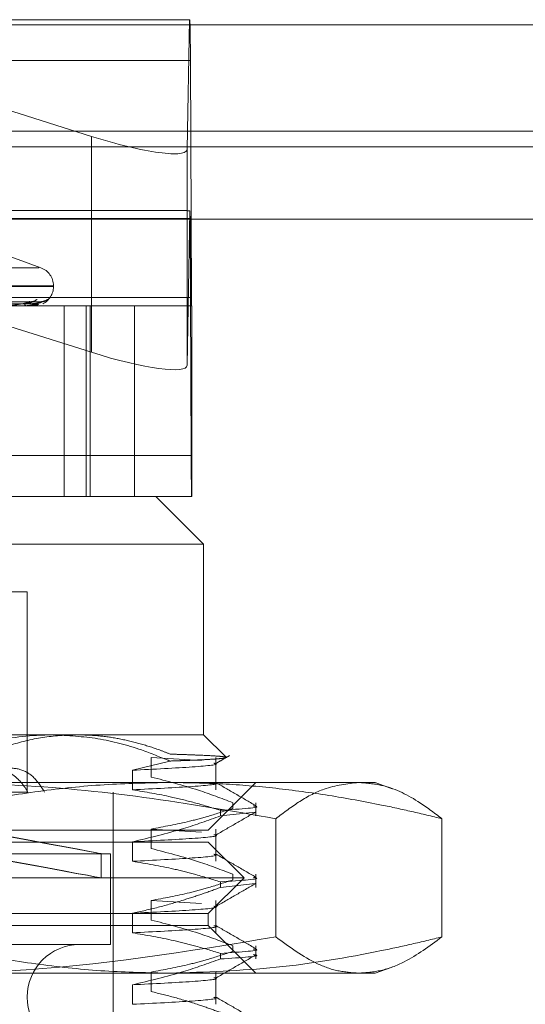
# Model space of a CAD drawing. Units: inches. Extents: x 0 to 23.4, y 0 to 16.5.
# Drawn here: x 7.3 to 7.3, y 13.2 to 13.3 of the extents above; entities that cross this region are included whole.
import ezdxf

# ---------------------------------------------------------------- set-up
doc = ezdxf.new("R2010")
doc.units = ezdxf.units.IN
doc.header["$MEASUREMENT"] = 0
doc.linetypes.add('HIDDEN', pattern=[0.07500000000000001, 0.05, -0.025])

msp = doc.modelspace()

# ---------------------------------------------------------------- linework, layer by layer
at = {"color": 7, "linetype": 'Continuous', "lineweight": 15}
for p, q in [((3.8638954688, 13.287605352), (7.6166065799, 13.287605352)), ((7.6166065799, 13.2778609076), (3.8638954688, 13.2778609076)), ((3.8638954688, 13.2764164631), (7.6166065799, 13.2764164631)), ((3.7543509603, 13.2697894951), (7.7207193746, 13.2697894951))]:
    msp.add_line(p, q, dxfattribs=at)
at = {"color": 7, "linetype": 'HIDDEN', "lineweight": 0}
for p, q in [((7.6166065799, 13.287605352), (3.8638954688, 13.287605352)), ((7.1942894215, 13.2880852956), (7.2795907677, 13.2880852956)), ((7.2366477808, 13.2880852956), (7.2705495979, 13.2773814628)), ((7.2793281394, 13.2762034319), (7.2795507804, 13.2880852956)), ((7.6166065799, 13.2861609076), (3.8638954688, 13.2861609076)), ((7.2796322907, 13.2843413411), (7.1943309444, 13.2843413411)), ((7.2796322907, 13.2843413411), (7.2797416328, 13.2625873673)), ((7.2705495979, 13.2773814628), (7.2705495979, 13.257565639)), ((3.8638954688, 13.2764164631), (7.6166065799, 13.2764164631)), ((7.2793281394, 13.2762034319), (7.2793281394, 13.2563876081)), ((7.27900806, 13.2705874828), (7.1948721292, 13.2705874828)), ((7.2795931512, 13.2705307095), (7.2793281394, 13.2563876081)), ((7.1942977261, 13.2698386919), (7.2795990723, 13.2698386919)), ((7.2797084145, 13.2480847182), (7.2795990723, 13.2698386919)), ((7.2659114056, 13.2653197402), (7.2614298078, 13.2669509084)), ((7.2093543806, 13.2653197402), (7.2657159543, 13.2653197402)), ((7.2080519086, 13.2635883577), (7.2670067754, 13.2635883577)), ((7.2080635594, 13.2636754836), (7.2670184263, 13.2636754836)), ((7.2670627265, 13.2635883577), (7.2670627265, 13.2636754836)), ((7.1944402866, 13.2625873673), (7.2797416328, 13.2625873673)), ((7.26481519, 13.2622098601), (7.2500945834, 13.2619954638)), ((7.2651231014, 13.2622103594), (7.2501553533, 13.2619957379)), ((7.2659462704, 13.2622100319), (7.2505871529, 13.2619955583)), ((7.2660501571, 13.2622101943), (7.2506076552, 13.2619956474)), ((7.274498556, 13.2618385764), (7.2001328517, 13.2618385764)), ((7.2705495979, 13.257565639), (7.2589674512, 13.2612224743)), ((7.2645453243, 13.2618385764), (7.2645286741, 13.2618385764)), ((7.2645586184, 13.2618410733), (7.2645349183, 13.2618410733)), ((7.2650207946, 13.2618385764), (7.2650309667, 13.2618385764)), ((7.2652845265, 13.2618385764), (7.2652812279, 13.2618385764)), ((7.2680492591, 13.2618385764), (7.2680492591, 13.2443407636)), ((7.2700672702, 13.2443407636), (7.2700672702, 13.2618385764)), ((7.2704378876, 13.2443407636), (7.2704378876, 13.2618385764)), ((7.2797734214, 13.2618385764), (7.274498556, 13.2618385764)), ((7.274498556, 13.2443407636), (7.274498556, 13.2618385764)), ((7.2797734214, 13.2443407636), (7.2797734214, 13.2618385764)), ((7.2797084145, 13.2480847182), (7.1944070682, 13.2480847182)), ((7.2090252592, 13.2443407636), (7.2764678008, 13.2443407636)), ((7.2797734214, 13.2443407636), (7.2764678008, 13.2443407636)), ((7.280842254, 13.2399663105), (7.2764678008, 13.2443407636)), ((7.280842254, 13.2399663105), (7.2058218987, 13.2399663105)), ((7.280842254, 13.2224684977), (7.280842254, 13.2399663105)), ((7.2646567772, 13.2355918573), (7.2525596601, 13.2355918573)), ((7.2646567772, 13.2172191538), (7.2646567772, 13.2355918573)), ((7.2058218987, 13.2224684977), (7.2670270704, 13.2224684977)), ((7.2670270704, 13.2224684977), (7.280842254, 13.2224684977)), ((7.2829064122, 13.2204043395), (7.280842254, 13.2224684977)), ((7.2760268456, 13.2203854736), (7.2806473504, 13.220101926)), ((7.2760268456, 13.2185935181), (7.2760268456, 13.2203854736)), ((7.2819714097, 13.2174241105), (7.2819714097, 13.2203854736)), ((7.2777486705, 13.2200604952), (7.2743160379, 13.219216066)), ((7.2743160379, 13.219216066), (7.2743160379, 13.2174241105)), ((7.2201916972, 13.2180940445), (7.2777513987, 13.2180940445)), ((7.2777513987, 13.2180940445), (7.2965902855, 13.2180940445)), ((7.2812796993, 13.2137195913), (7.2856541525, 13.2180940445)), ((7.2981644128, 13.217521109), (7.2965902855, 13.2180940445)), ((7.2592835277, 13.2172191538), (7.2647145936, 13.2172191538)), ((7.272530793, 13.15029002), (7.272530793, 13.2172191538)), ((7.2835320166, 13.2162355592), (7.2835320166, 13.2157182999)), ((7.2856541525, 13.2150220856), (7.2856541525, 13.2162355592)), ((7.2823865074, 13.2150220856), (7.2823865074, 13.2155393449)), ((7.2823865074, 13.2150220856), (7.2855670258, 13.2153821237)), ((7.2874706152, 13.2147688639), (7.2874706152, 13.2039214123)), ((7.3027191226, 13.2147688639), (7.3027191226, 13.2039214123)), ((7.1937906355, 13.2137195913), (7.2812796993, 13.2137195913)), ((7.2760268456, 13.2138237938), (7.2806473504, 13.2135402462)), ((7.2760268456, 13.2120318383), (7.2760268456, 13.2138237938)), ((7.2819714097, 13.2108624307), (7.2819714097, 13.2138237938)), ((7.2673249684, 13.212625978), (7.1937906355, 13.212625978)), ((7.2812796993, 13.212625978), (7.2673249684, 13.212625978)), ((7.2743160379, 13.2126543862), (7.2743160379, 13.2108624307)), ((7.2845605392, 13.2093451381), (7.2812796993, 13.212625978)), ((7.2027584647, 13.2115323647), (7.2723120703, 13.2115323647)), ((7.2714371797, 13.2093389966), (7.2714371797, 13.2115632512)), ((7.2723120703, 13.2032209036), (7.2723120703, 13.2115323647)), ((7.2835320166, 13.2096738794), (7.2835320166, 13.2091566201)), ((7.2856541525, 13.2084604058), (7.2856541525, 13.2096738794)), ((7.2695592035, 13.2093451381), (7.1905097956, 13.2093451381)), ((7.2845605392, 13.2093451381), (7.2695592035, 13.2093451381)), ((7.2812796993, 13.2060642982), (7.2845605392, 13.2093451381)), ((7.2823865074, 13.2084604058), (7.2823865074, 13.2089776651)), ((7.2823865074, 13.2084604058), (7.2855670258, 13.2088204439)), ((7.2760268456, 13.207262114), (7.2806473504, 13.2069785664)), ((7.2760268456, 13.2054701585), (7.2760268456, 13.207262114)), ((7.2819714097, 13.204300751), (7.2819714097, 13.207262114)), ((7.2673249684, 13.2060642982), (7.1937906355, 13.2060642982)), ((7.2812796993, 13.2060642982), (7.2673249684, 13.2060642982)), ((7.2743160379, 13.2060927064), (7.2743160379, 13.204300751)), ((7.2812796993, 13.2049706849), (7.2812796993, 13.2060642982)), ((7.2812796993, 13.2049706849), (7.1937906355, 13.2049706849)), ((7.2856541525, 13.2005962317), (7.2812796993, 13.2049706849)), ((7.2027584647, 13.2032209036), (7.2723120703, 13.2032209036)), ((7.2823865074, 13.201898726), (7.2823865074, 13.2024159853)), ((7.2835320166, 13.2031121996), (7.2835320166, 13.2025949403)), ((7.2856541525, 13.201898726), (7.2856541525, 13.2031121996)), ((7.2777513987, 13.2005962317), (7.2201916972, 13.2005962317)), ((7.2760268456, 13.1989084787), (7.2760268456, 13.2007004342)), ((7.2965902855, 13.2005962317), (7.2777513987, 13.2005962317)), ((7.2819714097, 13.1977390712), (7.2819714097, 13.2007004342)), ((7.2965902855, 13.2005962317), (7.2981455097, 13.201162287)), ((7.2743160379, 13.1995310266), (7.2743160379, 13.1977390712))]:
    msp.add_line(p, q, dxfattribs=at)
for centre, radius, start, end in [((7.1537116136, 13.2848170033), 0.1259215755149109, 359.7835676572, 1.4872779812), ((7.2198699231, 13.2696736716), 0.0597293771162061, 0.1582970103, 0.8221472285), ((7.2653129452, 13.2636754836), 0.0017497812773408, 0, 70), ((7.2653129452, 13.2635883577), 0.0017497812773408, 295.9401625026, 0), ((7.2646343111, 13.2620258793), 0.0002150384696985, 180.578182103, 240.5774467665), ((7.2650856557, 13.2628015247), 0.0005830115807891, 270.5526262065, 321.9920869922), ((7.2660477795, 13.2628544546), 0.0006359245843639, 270.3257117201, 319.6265338513), ((7.3049257682, 13.2624922349), 0.0251843150633436, 179.7835676561, 181.4872779828), ((7.2645451489, 13.261876149), 3.75729997318e-05, 270.2674427818, 291.0074196168), ((7.2652835532, 13.2618420891), 3.6450338295e-06, 285.4875659032, 343.8191893724), ((7.4056290916, 13.247609056), 0.1259215755208777, 179.7835676573, 181.4872779812), ((7.2694686757, 13.1984090051), 0.0048118985126866, 90, 270)]:
    msp.add_arc(centre, radius, start, end, dxfattribs=at)
for centre, major_axis, ratio, start_param, end_param in [((7.2705792834, 13.2789657113), (0.00873632704242322, -0.002838350852661264), 0.1652337049, 4.762627328677768, 6.333423655477429), ((7.2928630889, 13.2662130296), (0.01408128817148757, -0.00431534310346393), 0.0508971215, 2.815727968832689, 2.977013746933886), ((7.2705792834, 13.2591498875), (0.008736327042424108, -0.002838350852663041), 0.1652337049, 4.762627328678406, 6.333423655472852), ((7.2375351674, 13.217827756), (0.03390201203603915, -0.006264507096002347), 0.0006062791, 4.867736856607232, 7.69207170653568), ((7.2375351674, 13.2156035014), (0.03390201203603915, -0.006264507096000572), 0.0006062791, 4.831540792726317, 7.728267770440926)]:
    msp.add_ellipse(centre, major_axis=major_axis, ratio=ratio, start_param=start_param, end_param=end_param, dxfattribs=at)
for points, knots in [([(7.250121241194342, 13.26199663778393), (7.250543329887082, 13.26200271968391), (7.252653776284253, 13.26203312922609), (7.257641205865339, 13.26210621980144), (7.262212181390999, 13.26217513377693), (7.26509127880469, 13.26221854027682)], [0, 0, 0, 0, 0.084696337423841, 0.4234822757478351, 1, 1, 1, 1]), ([(7.250130788551107, 13.26199663778393), (7.250547899043648, 13.26200271968391), (7.252633454405234, 13.26203312922608), (7.257553742433322, 13.26210621980143), (7.262050115222442, 13.26217513377693), (7.264882222984881, 13.26221854027681)], [0, 0, 0, 0, 0.0846963374232665, 0.4234822757476855, 1, 1, 1, 1]), ([(7.250222280100852, 13.26191887402889), (7.250645794805868, 13.26192191573862), (7.252763368800117, 13.26193712429064), (7.257494743299985, 13.26197170110908), (7.261804721150985, 13.26200407213984), (7.264419283531243, 13.26202370938212)], [0, 0, 0, 0, 0.0895371415796489, 0.4476858070870413, 1, 1, 1, 1]), ([(7.250560915320968, 13.26191887402889), (7.250994779998861, 13.26192191573862), (7.253164103868951, 13.26193712429064), (7.258009059946498, 13.26197170110908), (7.262419032241771, 13.26200407213984), (7.265094254263746, 13.26202370938211)], [0, 0, 0, 0, 0.0895371415801999, 0.4476858070867026, 1, 1, 1, 1]), ([(7.250596534284961, 13.26199663778393), (7.251032707789041, 13.26200271968391), (7.253213578340814, 13.26203312922608), (7.258364523048563, 13.26210621980144), (7.263080785771898, 13.26217513377693), (7.266051394503627, 13.26221854027681)], [0, 0, 0, 0, 0.0846963374231702, 0.4234822757477674, 1, 1, 1, 1]), ([(7.250599755545458, 13.26199663778393), (7.251034249414007, 13.26200271968391), (7.253206721776434, 13.26203312922608), (7.258335013048464, 13.26210621980144), (7.263026104946548, 13.26217513377693), (7.2659808594569, 13.26221854027681)], [0, 0, 0, 0, 0.0846963374235603, 0.4234822757481459, 1, 1, 1, 1]), ([(7.250628205974656, 13.26191887402889), (7.251064785221857, 13.26192191573862), (7.25324768194149, 13.26193712429064), (7.258123968073114, 13.26197170110908), (7.262564183625721, 13.26200407213984), (7.265257752118516, 13.26202370938212)], [0, 0, 0, 0, 0.0895371415798227, 0.4476858070863691, 1, 1, 1, 1]), ([(7.26509127880469, 13.26221854027682), (7.264797045463742, 13.26215028158568), (7.26430338595891, 13.26203575835879), (7.263570999275432, 13.26191163721346), (7.263097289168391, 13.26185562055293), (7.262956469140257, 13.26184470648679), (7.262894869269376, 13.2618415575402), (7.262866188642502, 13.26184122197119), (7.262853485098281, 13.26184107333721)], [0, 0, 0, 0, 0.5273188798733618, 0.884726306976707, 0.9590362595969502, 0.9800473728117419, 0.9911623590757963, 1, 1, 1, 1]), ([(7.264419283531236, 13.26202370938214), (7.264574183781654, 13.26203449238604), (7.264785085827342, 13.26204917381861), (7.265004404589834, 13.26212565784497), (7.265091277356194, 13.26217285581013), (7.265127124397712, 13.26220399843617), (7.265123488972762, 13.26220864821171), (7.2651230824407, 13.2622091681737)], [0, 0, 0, 0, 0.5012188961766213, 0.6824268537685575, 0.8651926924537368, 0.9849251481669036, 1, 1, 1, 1]), ([(7.266051394503626, 13.26221854027681), (7.265899348759376, 13.26215028158568), (7.265644249094003, 13.26203575835879), (7.265157077756568, 13.26191163721346), (7.264784358547812, 13.26185562055293), (7.264659935827544, 13.26184470648678), (7.264601649729705, 13.26184155754019), (7.264571827579643, 13.26184122197119), (7.264558618419198, 13.26184107333721)], [0, 0, 0, 0, 0.5273188798736974, 0.8847263069742645, 0.9590362595959543, 0.9800473728099353, 0.9911623590744058, 1, 1, 1, 1]), ([(7.26481523933161, 13.26220884809877), (7.264834292711575, 13.26221428889209), (7.264867131708889, 13.26222366624127), (7.264877760909296, 13.26222005588365), (7.264882222984924, 13.26221854027681)], [0, 0, 0, 0, 0.5802058992422907, 1, 1, 1, 1]), ([(7.265032786708307, 13.2618529454923), (7.265086963163386, 13.26184897210797), (7.265313747264832, 13.26183233941403), (7.265532194606156, 13.26190933768152), (7.265698457061066, 13.26196794183253)], [0, 0, 0, 0, 0.2388900047823575, 1, 1, 1, 1]), ([(7.2651230824407, 13.2622091681737), (7.26512334528746, 13.26221444704121), (7.265123803544582, 13.26222365042133), (7.265101001899999, 13.26222006792691), (7.26509127880473, 13.26221854027682)], [0, 0, 0, 0, 0.5735792112118334, 1, 1, 1, 1]), ([(7.265094254263749, 13.26202370938214), (7.265255910242442, 13.26203448774434), (7.265476010445719, 13.26204916285708), (7.265738856323942, 13.26212567159849), (7.265863849851019, 13.26217280987839), (7.265932623118242, 13.26220388018347), (7.265945067403497, 13.2622084996683), (7.26594630047883, 13.26220895740233)], [0, 0, 0, 0, 0.502176026857938, 0.6837300202902448, 0.8668448697334676, 0.9868059672880918, 1, 1, 1, 1]), ([(7.265224192332554, 13.26223599705151), (7.26520808493327, 13.26223147159597), (7.265176128053437, 13.26222249314847), (7.265130052379738, 13.26222533572635), (7.265107200477491, 13.26222674554431)], [0, 0, 0, 0, 0.5040354179883704, 1, 1, 1, 1]), ([(7.265257752118515, 13.26202370938214), (7.265418942849488, 13.26203449005478), (7.265638409601912, 13.26204916831325), (7.265883930454977, 13.2621256647526), (7.265991809122577, 13.26217283274115), (7.266045138768011, 13.26220393847994), (7.266049684809546, 13.26220857290934), (7.266050164066964, 13.26220906148487)], [0, 0, 0, 0, 0.501702922750018, 0.6830858726992894, 0.8660282081562535, 0.9858762893834138, 1, 1, 1, 1]), ([(7.26594630047883, 13.26220895740233), (7.265959372960241, 13.2622143428567), (7.26598199103239, 13.26222366079655), (7.265981195287972, 13.26222005995404), (7.265980859456938, 13.26221854027681)], [0, 0, 0, 0, 0.5779662088248881, 1, 1, 1, 1]), ([(7.266282321160276, 13.26230538767581), (7.266282554922718, 13.26230553188101), (7.266283159161567, 13.2623059046286), (7.266260289409504, 13.2622916915779), (7.266200308031939, 13.26226240806837), (7.266100405611392, 13.26222619133161), (7.266015661149142, 13.26222767469238), (7.265978073635202, 13.26222833262143)], [0, 0, 0, 0, 0.0873989984661138, 0.2259125538834316, 0.4047149460817619, 0.7359675822143487, 1, 1, 1, 1]), ([(7.266050164066964, 13.26220906148487), (7.266056897352516, 13.2622143942842), (7.266068590917819, 13.26222365565248), (7.266056516385409, 13.26222006387057), (7.266051394503664, 13.26221854027682)], [0, 0, 0, 0, 0.5758111727720325, 1, 1, 1, 1]), ([(7.266346602679656, 13.2622937629184), (7.266330289011268, 13.26228554268291), (7.266267176608528, 13.26225374120204), (7.266160768831019, 13.26221825446334), (7.266078138596345, 13.262225544095), (7.266059767715271, 13.26222716477243)], [0, 0, 0, 0, 0.2132741843932334, 0.8250900962156509, 1, 1, 1, 1]), ([(7.267027070378052, 13.2224684976798), (7.26651858608878, 13.22245771800135), (7.264296973577267, 13.22241062063961), (7.260329220099398, 13.22172144915715), (7.257014478807793, 13.22032614460748), (7.255339086817316, 13.21962090644223)], [0, 0, 0, 0, 0.128004123984829, 0.5592612581545464, 0.9999999999999999, 0.9999999999999999, 0.9999999999999999, 0.9999999999999999]), ([(7.261672440013729, 13.22106242029113), (7.262682621977614, 13.22139232902681), (7.264712475890623, 13.22205524577053), (7.267023093008375, 13.22237748734046), (7.268538833315686, 13.22246130116122), (7.269011856440787, 13.22246609838), (7.26924843607927, 13.22246849767979)], [0, 0, 0, 0, 0.4053866419472021, 0.8145816207945026, 0.9072641255939612, 1, 1, 1, 1]), ([(7.277748670458967, 13.22006049521662), (7.276880868633212, 13.22041430596622), (7.274714975743922, 13.2212973603272), (7.271132189758112, 13.22225171789214), (7.268401998061002, 13.22239589162294), (7.267027070378052, 13.2224684976798)], [0, 0, 0, 0, 0.2491665664191381, 0.6218794181345867, 1, 1, 1, 1]), ([(7.26924843607927, 13.22246849767979), (7.26987721276849, 13.22245137701404), (7.271137298807022, 13.22241706672193), (7.273028367126853, 13.22214137629317), (7.274916153179815, 13.22170337549847), (7.276497429135037, 13.22119897134145), (7.277442389003724, 13.22082615733579), (7.277768521489378, 13.22069748863527)], [0, 0, 0, 0, 0.21853046660195, 0.4379411557075019, 0.6598924819374984, 0.8826192371436365, 1, 1, 1, 1]), ([(7.282895170535552, 13.22037318813108), (7.282894345893823, 13.22037177842649), (7.282888003133269, 13.22036093563459), (7.282798335195667, 13.22034035331682), (7.282621956785348, 13.22031169620381), (7.282273059064895, 13.22027345798798), (7.281644422956615, 13.22022525999186), (7.280750667616521, 13.22017665634157), (7.279873641851899, 13.22013751567792), (7.279130949964363, 13.2201080292328), (7.278416356356356, 13.22008233363672), (7.27793386411309, 13.22006655246126), (7.277748670458967, 13.22006049521662)], [0, 0, 0, 0, 0.0138741606432442, 0.1067135894308494, 0.1997191486295527, 0.290687843262291, 0.4733728280576209, 0.6586795186616616, 0.7524385543692025, 0.8467147643603185, 0.9411649548622488, 1, 1, 1, 1]), ([(7.277768521489378, 13.22069748863527), (7.278210463454318, 13.22068298065694), (7.279096289659686, 13.22065390093965), (7.28057980103159, 13.22059675680741), (7.281775860025507, 13.22053999347099), (7.282445787378361, 13.22048697035819), (7.282802295845256, 13.22044385818575), (7.282862643177831, 13.22041748412626), (7.282902248030354, 13.22040017531256)], [0, 0, 0, 0, 0.1401232665401254, 0.2808623559884233, 0.5666387746776327, 0.7425471252058984, 0.8310383789430286, 1, 1, 1, 1]), ([(7.281933347357786, 13.21981446988424), (7.282147948841012, 13.21993847459917), (7.282577155709372, 13.22018648628369), (7.283006366069216, 13.22043449105887), (7.283220973200105, 13.22055849457376)], [0, 0, 0, 0, 0.4999954545181767, 0.9999999999999999, 0.9999999999999999, 0.9999999999999999, 0.9999999999999999]), ([(7.281800378996755, 13.21985636093359), (7.28185552736639, 13.21984585319731), (7.282403738415367, 13.21974139939084), (7.280301653010079, 13.21951639230958), (7.27630976214545, 13.21931610046202), (7.27431603787351, 13.21921606598426)], [0, 0, 0, 0, 0.0530182270535681, 0.5270360313361547, 1, 1, 1, 1]), ([(7.257551661859332, 13.21721915384777), (7.25776211519368, 13.21747832676472), (7.258189073390549, 13.21800412504509), (7.258934157573662, 13.21861162204635), (7.259733424723007, 13.21906991645028), (7.260552149733337, 13.21934460939188), (7.261375847206955, 13.21943722700875), (7.262162813358163, 13.21934471678797), (7.262909320983355, 13.2190717744138), (7.263588826832751, 13.21862640478682), (7.264208984411693, 13.21801809307923), (7.264544437073323, 13.21748802701011), (7.264714593631541, 13.21721915384778)], [0, 0, 0, 0, 0.0989801719393221, 0.2008064916994357, 0.2997938226401569, 0.4017097055954788, 0.4996427094315354, 0.6004740533868491, 0.697486871647474, 0.7972668470989903, 0.8971646986893215, 0.9999999999999999, 0.9999999999999999, 0.9999999999999999, 0.9999999999999999]), ([(7.259579953577344, 13.21721915384777), (7.260002984983617, 13.21772023607741), (7.260849206228409, 13.21872258820026), (7.262415191812745, 13.21943440432478), (7.263923370636183, 13.21943013550282), (7.265281984566545, 13.2187209930577), (7.265918289854717, 13.21772468664615), (7.26624115558079, 13.21721915384777)], [0, 0, 0, 0, 0.2008159899836508, 0.4017071888718026, 0.6004611988211803, 0.7972712351537656, 1, 1, 1, 1]), ([(7.283532016602964, 13.21623555918663), (7.28248310334449, 13.21663648592656), (7.280005340895682, 13.21758356254407), (7.277481986344506, 13.21822412530996), (7.276026845594792, 13.21859351810217)], [0, 0, 0, 0, 0.423330839879356, 0.9999999999999999, 0.9999999999999999, 0.9999999999999999, 0.9999999999999999]), ([(7.252783674814552, 13.21476886390406), (7.253143497528955, 13.21485735497722), (7.255464967700153, 13.21542827331709), (7.259766935031219, 13.21636283082903), (7.265721611427296, 13.21733452813389), (7.271721219802989, 13.21797256535455), (7.275739779918728, 13.21805352003269), (7.277751398731974, 13.21809404448645)], [0, 0, 0, 0, 0.043665760324069, 0.2817186243037432, 0.5201054503100743, 0.7597734320933148, 1, 1, 1, 1]), ([(7.28747061523961, 13.21476886390407), (7.283442133888043, 13.21547177096062), (7.275369910950225, 13.21688024774626), (7.264470541538531, 13.21793051398004), (7.257625056788314, 13.21804722131958), (7.254878637617288, 13.21809404448644)], [0, 0, 0, 0, 0.3736449977977979, 0.748705395061722, 1, 1, 1, 1]), ([(7.281800378996754, 13.21806440548236), (7.28185552736639, 13.21805389774607), (7.282403738415367, 13.21794944393961), (7.28030165301008, 13.21772443685835), (7.276309762145451, 13.21752414501079), (7.274316037873511, 13.21742411053303)], [0, 0, 0, 0, 0.0530182270536266, 0.5270360313361769, 0.9999999999999999, 0.9999999999999999, 0.9999999999999999, 0.9999999999999999]), ([(7.277751398731974, 13.21809404448645), (7.279371272993743, 13.21806783422412), (7.282613635809662, 13.21801537139909), (7.287477497070112, 13.21759591808924), (7.292338202052467, 13.21694406601747), (7.296497605690151, 13.21618167757306), (7.299956910103821, 13.21543888142164), (7.301798304729043, 13.21499222258011), (7.302719122649402, 13.21476886390406)], [0, 0, 0, 0, 0.1934452223930443, 0.387202643320824, 0.5818069285261142, 0.7766484131782845, 0.8883095774968083, 1, 1, 1, 1]), ([(7.285618536672342, 13.21597979237873), (7.285004259320007, 13.21633469375635), (7.283775732749633, 13.21704448025688), (7.282547239868673, 13.21775431422868), (7.281933007494956, 13.21810922308667)], [0, 0, 0, 0, 0.5000114504226494, 1, 1, 1, 1]), ([(7.295094868944505, 13.21809404448644), (7.294032994206568, 13.21797214214818), (7.292224410356923, 13.21776451822388), (7.289682292105399, 13.21644777734311), (7.288208431268568, 13.21532894990294), (7.28747061523961, 13.21476886390407)], [0, 0, 0, 0, 0.415266886296308, 0.7072820898879, 1, 1, 1, 1]), ([(7.302719122649402, 13.21476886390406), (7.301986363241453, 13.21532514257757), (7.300151243601298, 13.21671828459404), (7.297603424334234, 13.21789633471301), (7.29579005751696, 13.21803925375879), (7.295094868944505, 13.21809404448644)], [0, 0, 0, 0, 0.2907228694640707, 0.7280851556587572, 1, 1, 1, 1]), ([(7.27431603787351, 13.21742411053303), (7.275509601311875, 13.21722217604319), (7.277461284678975, 13.21689197810615), (7.28014807295049, 13.21621749162836), (7.281640101982981, 13.21576547273338), (7.282386507413777, 13.21553934485605)], [0, 0, 0, 0, 0.4403321104597052, 0.720019421137903, 1, 1, 1, 1]), ([(7.285429557030395, 13.21593793837961), (7.285503472588474, 13.21592749948032), (7.286372440282517, 13.2158047774651), (7.284290946521984, 13.2156661659185), (7.282386507413777, 13.21553934485605)], [0, 0, 0, 0, 0.0850613418508896, 1, 1, 1, 1]), ([(7.282386507413777, 13.21502208559052), (7.281260296340519, 13.21461889977305), (7.278596555172123, 13.21366527510534), (7.275882569467529, 13.2130243390076), (7.274316037873509, 13.21265438619424)], [0, 0, 0, 0, 0.4227929825242558, 1, 1, 1, 1]), ([(7.276026845594787, 13.21382379376337), (7.277206741835803, 13.21403981453481), (7.278976351258732, 13.21436380267833), (7.281474457655118, 13.21504374136136), (7.282793165310125, 13.21547607188458), (7.283532016602964, 13.2157182999211)], [0, 0, 0, 0, 0.4680233101996815, 0.7019417734270997, 1, 1, 1, 1]), ([(7.281933347357786, 13.21325279009421), (7.282547617712293, 13.21360773416508), (7.283776188059787, 13.21431763943282), (7.285004784828984, 13.21502749224441), (7.285619098033141, 13.21538242721258)], [0, 0, 0, 0, 0.499987937816867, 1, 1, 1, 1]), ([(7.281800378996754, 13.21329468114356), (7.28185552736639, 13.21328417340728), (7.282403738415366, 13.21317971960082), (7.280301653010079, 13.21295471251955), (7.27630976214545, 13.212754420672), (7.27431603787351, 13.21265438619423)], [0, 0, 0, 0, 0.0530182270535389, 0.5270360313361342, 1, 1, 1, 1]), ([(7.281800378996755, 13.21150272569233), (7.281855527366393, 13.21149221795605), (7.282403738415367, 13.21138776414958), (7.280301653010081, 13.21116275706832), (7.276309762145452, 13.21096246522077), (7.274316037873512, 13.210862430743)], [0, 0, 0, 0, 0.0530182270535502, 0.5270360313361507, 1, 1, 1, 1]), ([(7.283532016602965, 13.20967387939661), (7.282483103344489, 13.21007480613653), (7.280005340895682, 13.21102188275405), (7.277481986344504, 13.21166244551993), (7.276026845594791, 13.21203183831214)], [0, 0, 0, 0, 0.423330839879456, 1, 1, 1, 1]), ([(7.285618536672345, 13.20941811258871), (7.28500425932001, 13.20977301396633), (7.283775732749635, 13.21048280046685), (7.282547239868675, 13.21119263443865), (7.281933007494956, 13.21154754329665)], [0, 0, 0, 0, 0.5000114504226605, 1, 1, 1, 1]), ([(7.274316037873509, 13.21086243074301), (7.275584323492494, 13.21064643960668), (7.277486510456651, 13.21032249402397), (7.280172877964786, 13.20964699569073), (7.281591471784832, 13.20921805836872), (7.282386507413775, 13.20897766506603)], [0, 0, 0, 0, 0.4679312626691479, 0.7018078062602705, 0.9999999999999999, 0.9999999999999999, 0.9999999999999999, 0.9999999999999999]), ([(7.276026845594791, 13.20726211397334), (7.277206741835806, 13.20747813474478), (7.278976351258728, 13.2078021228883), (7.281474457655121, 13.20848206157133), (7.282793165310127, 13.20891439209455), (7.283532016602965, 13.20915662013108)], [0, 0, 0, 0, 0.4680233101997672, 0.7019417734273611, 1, 1, 1, 1]), ([(7.281933347357783, 13.20669111030419), (7.282547617712289, 13.20704605437505), (7.283776188059784, 13.20775595964279), (7.285004784828983, 13.20846581245438), (7.285619098033141, 13.20882074742255)], [0, 0, 0, 0, 0.4999879378168819, 1, 1, 1, 1]), ([(7.285429557030392, 13.20937625858959), (7.285503472588472, 13.2093658196903), (7.286372440282515, 13.20924309767508), (7.284290946521983, 13.20910448612847), (7.282386507413777, 13.20897766506602)], [0, 0, 0, 0, 0.0850613418506789, 1, 1, 1, 1]), ([(7.282386507413775, 13.20846040580049), (7.281824228388628, 13.20825620637567), (7.280699409800881, 13.20784771290824), (7.278793904788745, 13.20723235626815), (7.276669147192645, 13.20661840536497), (7.275100726460057, 13.20626801061601), (7.274316037873508, 13.20609270640421)], [0, 0, 0, 0, 0.2113356016542403, 0.4227691277149219, 0.7112085629349394, 1, 1, 1, 1]), ([(7.281800378996753, 13.20673300135353), (7.281855527366389, 13.20672249361725), (7.282403738415365, 13.20661803981079), (7.28030165301008, 13.20639303272953), (7.276309762145451, 13.20619274088197), (7.274316037873512, 13.2060927064042)], [0, 0, 0, 0, 0.0530182270536682, 0.5270360313362085, 1, 1, 1, 1]), ([(7.283532016602965, 13.20311219960658), (7.28248310334449, 13.20351312634651), (7.280005340895682, 13.20446020296402), (7.277481986344504, 13.20510076572991), (7.27602684559479, 13.20547015852211)], [0, 0, 0, 0, 0.4233308398792981, 1, 1, 1, 1]), ([(7.281800378996754, 13.2049410459023), (7.28185552736639, 13.20493053816602), (7.282403738415367, 13.20482608435956), (7.28030165301008, 13.20460107727829), (7.27630976214545, 13.20440078543074), (7.274316037873511, 13.20430075095297)], [0, 0, 0, 0, 0.0530182270536664, 0.5270360313362326, 1, 1, 1, 1]), ([(7.27431603787351, 13.20430075095298), (7.275584323492494, 13.20408475981666), (7.277486510456652, 13.20376081423395), (7.280172877964788, 13.2030853159007), (7.281591471784833, 13.20265637857869), (7.282386507413775, 13.202415985276)], [0, 0, 0, 0, 0.4679312626689772, 0.701807806260142, 1, 1, 1, 1]), ([(7.285618536672345, 13.20285643279868), (7.285004259320009, 13.2032113341763), (7.283775732749634, 13.20392112067683), (7.282547239868673, 13.20463095464862), (7.281933007494956, 13.20498586350662)], [0, 0, 0, 0, 0.5000114504226598, 0.9999999999999999, 0.9999999999999999, 0.9999999999999999, 0.9999999999999999]), ([(7.277751398731978, 13.20059623171304), (7.275759907023953, 13.20063596029187), (7.271772151744187, 13.20071551264417), (7.265790635708504, 13.20134641104231), (7.259815581538902, 13.2023172669689), (7.255483068605779, 13.20325755331801), (7.253143497541588, 13.20383292148375), (7.252783674814554, 13.20392141229542)], [0, 0, 0, 0, 0.2378234222454663, 0.4762166992156442, 0.7160848609463398, 0.9563342524001884, 1, 1, 1, 1]), ([(7.25487863761729, 13.20059623171304), (7.25759697977299, 13.20063714544695), (7.268527344158714, 13.20080165822513), (7.279344012932992, 13.20258304784319), (7.287470615239608, 13.20392141229543)], [0, 0, 0, 0, 0.2486963892302479, 1, 1, 1, 1]), ([(7.3027191226494, 13.20392141229542), (7.301798531784911, 13.20369799213752), (7.299957122244906, 13.20325109653379), (7.294906527969471, 13.20216975697576), (7.287515274516958, 13.20091517534204), (7.281011719012338, 13.20070273228769), (7.277751398731978, 13.20059623171304)], [0, 0, 0, 0, 0.1116770246153796, 0.2233816850230358, 0.6106707414707632, 1, 1, 1, 1]), ([(7.287470615239608, 13.20392141229543), (7.288727975460187, 13.20300659220045), (7.290618185631605, 13.20163132819873), (7.29316905412392, 13.2007337248844), (7.29445239090932, 13.20064210130634), (7.295094868944505, 13.20059623171304)], [0, 0, 0, 0, 0.4980316689857152, 0.7486991484196712, 1, 1, 1, 1]), ([(7.295094868944505, 13.20059623171304), (7.29577102799541, 13.20064718061616), (7.297165535462723, 13.20075225741098), (7.299715576695917, 13.2017172948858), (7.301571902770545, 13.20307953827491), (7.3027191226494, 13.20392141229542)], [0, 0, 0, 0, 0.2644676340670773, 0.5454368910325872, 1, 1, 1, 1]), ([(7.276026845594789, 13.20070043418332), (7.277206741835803, 13.20091645495475), (7.278976351258725, 13.20124044309828), (7.281474457655126, 13.2019203817813), (7.282793165310128, 13.20235271230453), (7.283532016602965, 13.20259494034105)], [0, 0, 0, 0, 0.468023310199744, 0.7019417734269779, 0.9999999999999999, 0.9999999999999999, 0.9999999999999999, 0.9999999999999999]), ([(7.285429557030394, 13.20281457879956), (7.285503472588474, 13.20280413990027), (7.286372440282515, 13.20268141788505), (7.284290946521984, 13.20254280633845), (7.282386507413777, 13.202415985276)], [0, 0, 0, 0, 0.0850613418508557, 1, 1, 1, 1]), ([(7.282386507413775, 13.20189872601047), (7.284290946521982, 13.20202554707292), (7.286372440282515, 13.20216415861952), (7.285503472588472, 13.20228688063474), (7.285429557030391, 13.20229731953403)], [0, 0, 0, 0, 0.9149386581493126, 1, 1, 1, 1]), ([(7.282386507413777, 13.20189872601047), (7.28126029634052, 13.201495540193), (7.278596555172125, 13.20054191552528), (7.275882569467532, 13.19990097942755), (7.274316037873511, 13.19953102661418)], [0, 0, 0, 0, 0.4227929825235918, 1, 1, 1, 1]), ([(7.281933347357783, 13.20012943051416), (7.282547617712289, 13.20048437458502), (7.283776188059784, 13.20119427985276), (7.285004784828983, 13.20190413266435), (7.28561909803314, 13.20225906763253)], [0, 0, 0, 0, 0.4999879378169319, 1, 1, 1, 1]), ([(7.281800378996755, 13.20017132156351), (7.281855527366392, 13.20016081382722), (7.282403738415366, 13.20005636002076), (7.28030165301008, 13.1998313529395), (7.276309762145452, 13.19963106109194), (7.274316037873512, 13.19953102661418)], [0, 0, 0, 0, 0.0530182270535566, 0.5270360313361385, 0.9999999999999999, 0.9999999999999999, 0.9999999999999999, 0.9999999999999999]), ([(7.283532016602964, 13.19655051981655), (7.283008312084671, 13.19675357552996), (7.28196066807168, 13.19715977806407), (7.280187747606197, 13.19777178486834), (7.278212555143991, 13.19838283837626), (7.276755698700955, 13.19873319715993), (7.276026845594791, 13.19890847873209)], [0, 0, 0, 0, 0.2116066291944934, 0.4233082023203119, 0.7114859119805773, 1, 1, 1, 1]), ([(7.281800378996755, 13.19837936611228), (7.281855527366392, 13.198368858376), (7.282403738415367, 13.19826440456953), (7.280301653010079, 13.19803939748827), (7.276309762145449, 13.19783910564071), (7.274316037873509, 13.19773907116295)], [0, 0, 0, 0, 0.0530182270535552, 0.5270360313361357, 1, 1, 1, 1]), ([(7.285618536672345, 13.19629475300865), (7.28500425932001, 13.19664965438627), (7.283775732749635, 13.1973594408868), (7.282547239868675, 13.19806927485859), (7.281933007494958, 13.19842418371659)], [0, 0, 0, 0, 0.5000114504226361, 1, 1, 1, 1])]:
    msp.add_open_spline(points, degree=3, knots=knots, dxfattribs=at)

doc.saveas('drawing.dxf')
